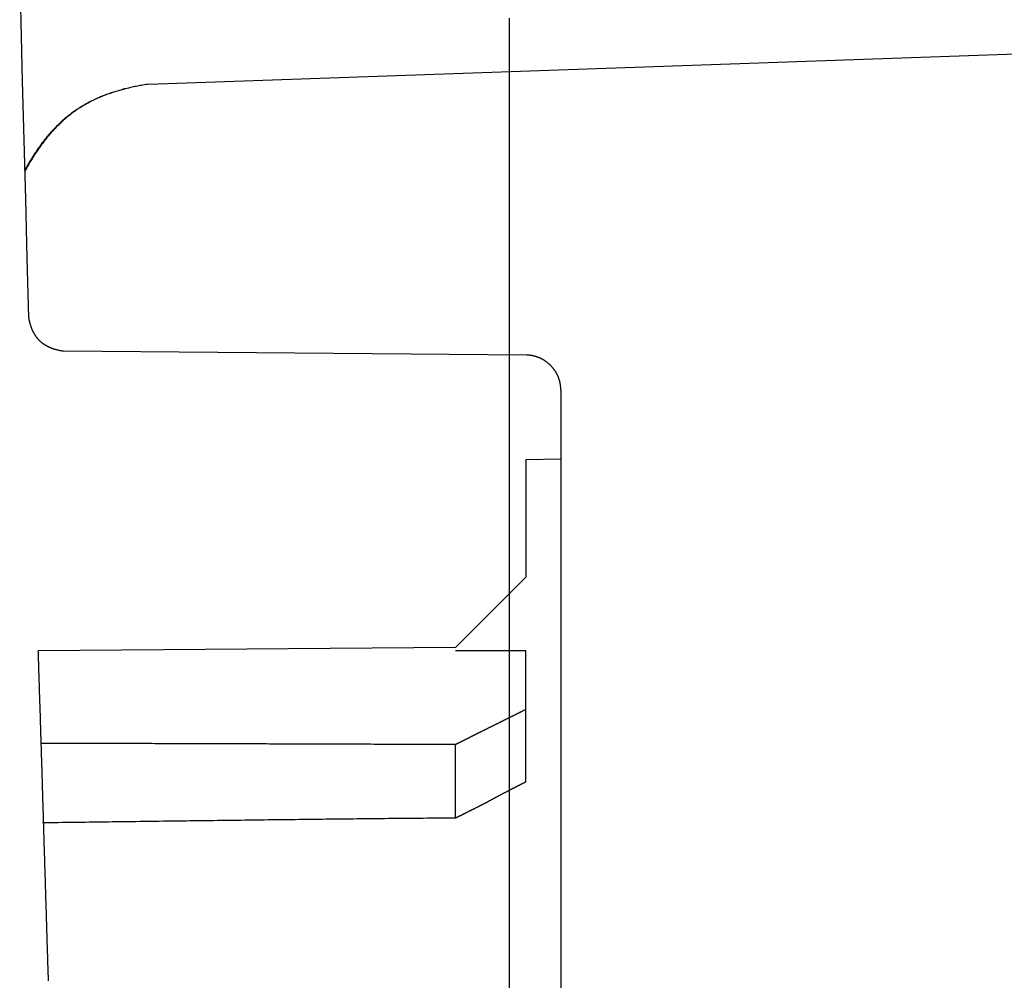
# Model space of a CAD drawing. Extents: x 0 to 27.5, y -7.3 to 7.3.
# Drawn here: x 9.5 to 10, y -5.9 to -5.4 of the extents above; entities that cross this region are included whole.
import ezdxf

# ---------------------------------------------------------------- set-up
doc = ezdxf.new("R2010")
doc.units = 0
doc.layers.get('0').update_dxf_attribs({"linetype": 'CONTINUOUS'})

msp = doc.modelspace()

# ---------------------------------------------------------------- linework, layer by layer
for points in [[(9.566426, -5.395555), (10.588475, -5.359724)], [(9.776239, -5.545969), (9.519194, -5.543861)], [(9.7954, -5.565513), (9.7954, -6.093208)], [(9.7954, -5.603835), (9.776047, -5.604218)], [(9.776047, -5.604218), (9.776047, -5.669366)], [(9.776047, -5.669366), (9.736959, -5.708454)], [(9.736959, -5.708454), (9.505206, -5.710179)], [(9.776047, -5.782991), (9.776047, -5.709987)], [(9.736959, -5.80311), (9.736959, -5.762297)]]:
    msp.add_lwpolyline(points)
for points in [[(9.49994, -5.52508, 0), (9.49907, -5.49227, 0), (9.49822, -5.45945, 0), (9.49737, -5.42664, 0), (9.49653, -5.39382, 0), (9.4957, -5.361, 0), (9.49488, -5.32819, 0)], [(9.76675, -5.35895, 0), (9.76675, -5.36646, 0), (9.76675, -5.37397, 0), (9.76675, -5.38148, 0), (9.76675, -5.38899, 0), (9.76675, -5.3965, 0), (9.76675, -5.40401, 0), (9.76675, -5.41152, 0), (9.76675, -5.41903, 0), (9.76675, -5.42654, 0), (9.76675, -5.43405, 0), (9.76675, -5.44156, 0), (9.76675, -5.44907, 0), (9.76675, -5.45658, 0), (9.76675, -5.46409, 0), (9.76675, -5.4716, 0), (9.76675, -5.47911, 0), (9.76675, -5.48662, 0), (9.76675, -5.49413, 0), (9.76675, -5.50164, 0), (9.76675, -5.50915, 0), (9.76675, -5.51667, 0), (9.76675, -5.52418, 0), (9.76675, -5.53169, 0), (9.76675, -5.5392, 0), (9.76675, -5.54671, 0), (9.76675, -5.55422, 0), (9.76675, -5.56174, 0), (9.76675, -5.56925, 0), (9.76675, -5.57676, 0), (9.76675, -5.58427, 0), (9.76675, -5.59179, 0), (9.76675, -5.5993, 0), (9.76675, -5.60681, 0), (9.76675, -5.61432, 0), (9.76675, -5.62184, 0), (9.76675, -5.62935, 0), (9.76675, -5.63686, 0), (9.76675, -5.64438, 0), (9.76675, -5.65189, 0), (9.76675, -5.6594, 0), (9.76675, -5.66692, 0), (9.76675, -5.67443, 0), (9.76675, -5.68194, 0), (9.76675, -5.68946, 0), (9.76675, -5.69697, 0), (9.76675, -5.70448, 0), (9.76675, -5.712, 0), (9.76675, -5.71951, 0), (9.76675, -5.72703, 0), (9.76675, -5.73454, 0), (9.76675, -5.74206, 0), (9.76675, -5.74957, 0), (9.76675, -5.75709, 0), (9.76675, -5.7646, 0), (9.76675, -5.77212, 0), (9.76675, -5.77963, 0), (9.76675, -5.78715, 0), (9.76675, -5.79466, 0), (9.76675, -5.80218, 0), (9.76675, -5.80969, 0), (9.76675, -5.81721, 0), (9.76675, -5.82472, 0), (9.76675, -5.83224, 0), (9.76675, -5.83975, 0), (9.76675, -5.84727, 0), (9.76675, -5.85479, 0), (9.76675, -5.8623, 0), (9.76675, -5.86982, 0), (9.76675, -5.87733, 0), (9.76675, -5.88485, 0), (9.76675, -5.89237, 0), (9.76675, -5.89988, 0)], [(9.56643, -5.39555, 0), (9.56565, -5.39567, 0), (9.56487, -5.3958, 0), (9.5641, -5.39592, 0), (9.56333, -5.39605, 0), (9.56257, -5.39618, 0), (9.56182, -5.39632, 0), (9.56106, -5.39646, 0), (9.56032, -5.3966, 0), (9.55958, -5.39675, 0), (9.55884, -5.3969, 0), (9.55811, -5.39705, 0), (9.55738, -5.39721, 0), (9.55665, -5.39737, 0), (9.55594, -5.39753, 0), (9.55522, -5.3977, 0), (9.55451, -5.39787, 0), (9.55381, -5.39805, 0), (9.55311, -5.39823, 0), (9.55241, -5.39841, 0), (9.55172, -5.39859, 0), (9.55103, -5.39878, 0), (9.55035, -5.39898, 0), (9.54967, -5.39917, 0), (9.549, -5.39937, 0), (9.54833, -5.39958, 0), (9.54766, -5.39979, 0), (9.547, -5.4, 0), (9.54634, -5.40022, 0), (9.54569, -5.40044, 0), (9.54504, -5.40066, 0), (9.5444, -5.40089, 0), (9.54375, -5.40112, 0), (9.54312, -5.40135, 0), (9.54249, -5.40159, 0), (9.54186, -5.40184, 0), (9.54123, -5.40209, 0), (9.54061, -5.40234, 0), (9.54, -5.40259, 0), (9.53938, -5.40285, 0), (9.53877, -5.40312, 0), (9.53817, -5.40339, 0), (9.53757, -5.40366, 0), (9.53697, -5.40394, 0), (9.53638, -5.40422, 0), (9.53579, -5.4045, 0), (9.5352, -5.40479, 0), (9.53462, -5.40509, 0), (9.53404, -5.40538, 0), (9.53346, -5.40569, 0), (9.53289, -5.40599, 0), (9.53233, -5.4063, 0), (9.53176, -5.40662, 0), (9.5312, -5.40694, 0), (9.53064, -5.40726, 0), (9.53009, -5.40759, 0), (9.52954, -5.40793, 0), (9.52899, -5.40826, 0), (9.52845, -5.40861, 0), (9.52791, -5.40895, 0), (9.52737, -5.40931, 0), (9.52684, -5.40966, 0), (9.52631, -5.41002, 0), (9.52578, -5.41039, 0), (9.52526, -5.41076, 0), (9.52473, -5.41113, 0), (9.52422, -5.41151, 0), (9.5237, -5.4119, 0), (9.52319, -5.41228, 0), (9.52268, -5.41268, 0), (9.52218, -5.41308, 0), (9.52168, -5.41348, 0), (9.52118, -5.41389, 0), (9.52068, -5.4143, 0), (9.52019, -5.41472, 0), (9.5197, -5.41514, 0), (9.51921, -5.41557, 0), (9.51873, -5.416, 0), (9.51824, -5.41644, 0), (9.51776, -5.41688, 0), (9.51729, -5.41733, 0), (9.51682, -5.41778, 0), (9.51634, -5.41824, 0), (9.51588, -5.4187, 0), (9.51541, -5.41917, 0), (9.51495, -5.41964, 0), (9.51449, -5.42012, 0), (9.51403, -5.4206, 0), (9.51358, -5.42109, 0), (9.51312, -5.42159, 0), (9.51267, -5.42208, 0), (9.51223, -5.42259, 0), (9.51178, -5.4231, 0), (9.51134, -5.42361, 0), (9.5109, -5.42413, 0), (9.51046, -5.42466, 0), (9.51003, -5.42519, 0), (9.50959, -5.42572, 0), (9.50916, -5.42627, 0), (9.50873, -5.42681, 0), (9.50831, -5.42737, 0), (9.50788, -5.42792, 0), (9.50746, -5.42849, 0), (9.50704, -5.42906, 0), (9.50662, -5.42963, 0), (9.50621, -5.43021, 0), (9.5058, -5.43079, 0), (9.50538, -5.43139, 0), (9.50497, -5.43198, 0), (9.50457, -5.43258, 0), (9.50416, -5.43319, 0), (9.50376, -5.43381, 0), (9.50336, -5.43443, 0), (9.50296, -5.43505, 0), (9.50256, -5.43568, 0), (9.50216, -5.43632, 0), (9.50177, -5.43696, 0), (9.50138, -5.43761, 0), (9.50099, -5.43826, 0), (9.5006, -5.43892, 0), (9.50021, -5.43959, 0), (9.49982, -5.44026, 0), (9.49944, -5.44094, 0), (9.49906, -5.44162, 0), (9.49868, -5.44231, 0), (9.4983, -5.44301, 0), (9.49792, -5.44371, 0), (9.49754, -5.44442, 0)], [(9.56643, -5.39555, 0), (9.56565, -5.39567, 0), (9.56487, -5.3958, 0), (9.5641, -5.39592, 0), (9.56333, -5.39605, 0), (9.56257, -5.39618, 0), (9.56182, -5.39632, 0), (9.56106, -5.39646, 0), (9.56032, -5.3966, 0), (9.55958, -5.39675, 0), (9.55884, -5.3969, 0), (9.55811, -5.39705, 0), (9.55738, -5.3972, 0), (9.55665, -5.39736, 0), (9.55594, -5.39753, 0), (9.55522, -5.39769, 0), (9.55451, -5.39786, 0), (9.55381, -5.39804, 0), (9.55311, -5.39821, 0), (9.55241, -5.39839, 0), (9.55172, -5.39858, 0), (9.55103, -5.39877, 0), (9.55035, -5.39896, 0), (9.54967, -5.39915, 0), (9.549, -5.39935, 0), (9.54833, -5.39955, 0), (9.54766, -5.39976, 0), (9.547, -5.39997, 0), (9.54634, -5.40019, 0), (9.54569, -5.4004, 0), (9.54504, -5.40062, 0), (9.5444, -5.40085, 0), (9.54375, -5.40108, 0), (9.54312, -5.40131, 0), (9.54249, -5.40155, 0), (9.54186, -5.40179, 0), (9.54123, -5.40204, 0), (9.54061, -5.40228, 0), (9.54, -5.40254, 0), (9.53938, -5.40279, 0), (9.53877, -5.40306, 0), (9.53817, -5.40332, 0), (9.53757, -5.40359, 0), (9.53697, -5.40386, 0), (9.53638, -5.40414, 0), (9.53579, -5.40442, 0), (9.5352, -5.40471, 0), (9.53462, -5.405, 0), (9.53404, -5.40529, 0), (9.53346, -5.40559, 0), (9.53289, -5.40589, 0), (9.53233, -5.4062, 0), (9.53176, -5.40651, 0), (9.5312, -5.40683, 0), (9.53064, -5.40715, 0), (9.53009, -5.40747, 0), (9.52954, -5.4078, 0), (9.52899, -5.40813, 0), (9.52845, -5.40847, 0), (9.52791, -5.40881, 0), (9.52737, -5.40916, 0), (9.52684, -5.40951, 0), (9.52631, -5.40986, 0), (9.52578, -5.41022, 0), (9.52526, -5.41059, 0), (9.52473, -5.41096, 0), (9.52422, -5.41133, 0), (9.5237, -5.41171, 0), (9.52319, -5.41209, 0), (9.52268, -5.41248, 0), (9.52218, -5.41287, 0), (9.52168, -5.41327, 0), (9.52118, -5.41367, 0), (9.52068, -5.41407, 0), (9.52019, -5.41449, 0), (9.5197, -5.4149, 0), (9.51921, -5.41532, 0), (9.51873, -5.41575, 0), (9.51824, -5.41618, 0), (9.51776, -5.41661, 0), (9.51729, -5.41705, 0), (9.51682, -5.4175, 0), (9.51634, -5.41795, 0), (9.51588, -5.4184, 0), (9.51541, -5.41886, 0), (9.51495, -5.41933, 0), (9.51449, -5.4198, 0), (9.51403, -5.42027, 0), (9.51358, -5.42075, 0), (9.51312, -5.42124, 0), (9.51267, -5.42173, 0), (9.51223, -5.42222, 0), (9.51178, -5.42272, 0), (9.51134, -5.42323, 0), (9.5109, -5.42374, 0), (9.51046, -5.42426, 0), (9.51003, -5.42478, 0), (9.50959, -5.4253, 0), (9.50916, -5.42584, 0), (9.50873, -5.42637, 0), (9.50831, -5.42692, 0), (9.50788, -5.42746, 0), (9.50746, -5.42802, 0), (9.50704, -5.42857, 0), (9.50662, -5.42914, 0), (9.50621, -5.42971, 0), (9.5058, -5.43028, 0), (9.50538, -5.43086, 0), (9.50497, -5.43145, 0), (9.50457, -5.43204, 0), (9.50416, -5.43264, 0), (9.50376, -5.43324, 0), (9.50336, -5.43385, 0), (9.50296, -5.43446, 0), (9.50256, -5.43508, 0), (9.50216, -5.4357, 0), (9.50177, -5.43633, 0), (9.50138, -5.43697, 0), (9.50099, -5.43761, 0), (9.5006, -5.43826, 0), (9.50021, -5.43891, 0), (9.49982, -5.43957, 0), (9.49944, -5.44024, 0), (9.49906, -5.44091, 0), (9.49868, -5.44158, 0), (9.4983, -5.44227, 0), (9.49792, -5.44295, 0), (9.49754, -5.44365, 0)], [(9.51919, -5.54386, 0), (9.51892, -5.54382, 0), (9.51865, -5.54378, 0), (9.51838, -5.54373, 0), (9.51812, -5.54369, 0), (9.51785, -5.54364, 0), (9.51759, -5.54359, 0), (9.51733, -5.54354, 0), (9.51707, -5.54348, 0), (9.51682, -5.54343, 0), (9.51656, -5.54337, 0), (9.51631, -5.54332, 0), (9.51606, -5.54326, 0), (9.51582, -5.5432, 0), (9.51557, -5.54314, 0), (9.51533, -5.54307, 0), (9.51509, -5.54301, 0), (9.51485, -5.54294, 0), (9.51461, -5.54287, 0), (9.51438, -5.5428, 0), (9.51414, -5.54273, 0), (9.51391, -5.54266, 0), (9.51369, -5.54258, 0), (9.51346, -5.5425, 0), (9.51323, -5.54243, 0), (9.51301, -5.54235, 0), (9.51279, -5.54226, 0), (9.51257, -5.54218, 0), (9.51236, -5.5421, 0), (9.51214, -5.54201, 0), (9.51193, -5.54192, 0), (9.51172, -5.54183, 0), (9.51151, -5.54174, 0), (9.51131, -5.54165, 0), (9.5111, -5.54155, 0), (9.5109, -5.54145, 0), (9.5107, -5.54136, 0), (9.5105, -5.54126, 0), (9.5103, -5.54116, 0), (9.51011, -5.54105, 0), (9.50992, -5.54095, 0), (9.50973, -5.54084, 0), (9.50954, -5.54073, 0), (9.50935, -5.54062, 0), (9.50917, -5.54051, 0), (9.50898, -5.5404, 0), (9.5088, -5.54028, 0), (9.50862, -5.54017, 0), (9.50845, -5.54005, 0), (9.50827, -5.53993, 0), (9.5081, -5.53981, 0), (9.50793, -5.53968, 0), (9.50776, -5.53956, 0), (9.50759, -5.53943, 0), (9.50742, -5.5393, 0), (9.50726, -5.53917, 0), (9.5071, -5.53904, 0), (9.50693, -5.53891, 0), (9.50678, -5.53877, 0), (9.50662, -5.53863, 0), (9.50646, -5.53849, 0), (9.50631, -5.53835, 0), (9.50616, -5.53821, 0), (9.50601, -5.53807, 0), (9.50586, -5.53792, 0), (9.50572, -5.53777, 0), (9.50557, -5.53762, 0), (9.50543, -5.53747, 0), (9.50529, -5.53732, 0), (9.50515, -5.53716, 0), (9.50501, -5.53701, 0), (9.50488, -5.53685, 0), (9.50475, -5.53669, 0), (9.50461, -5.53653, 0), (9.50448, -5.53636, 0), (9.50436, -5.5362, 0), (9.50423, -5.53603, 0), (9.5041, -5.53586, 0), (9.50398, -5.53569, 0), (9.50386, -5.53552, 0), (9.50374, -5.53534, 0), (9.50362, -5.53517, 0), (9.50351, -5.53499, 0), (9.50339, -5.53481, 0), (9.50328, -5.53463, 0), (9.50317, -5.53445, 0), (9.50306, -5.53426, 0), (9.50295, -5.53407, 0), (9.50284, -5.53389, 0), (9.50274, -5.5337, 0), (9.50264, -5.5335, 0), (9.50254, -5.53331, 0), (9.50244, -5.53311, 0), (9.50234, -5.53292, 0), (9.50224, -5.53272, 0), (9.50215, -5.53251, 0), (9.50205, -5.53231, 0), (9.50196, -5.53211, 0), (9.50187, -5.5319, 0), (9.50178, -5.53169, 0), (9.5017, -5.53148, 0), (9.50161, -5.53127, 0), (9.50153, -5.53105, 0), (9.50145, -5.53084, 0), (9.50137, -5.53062, 0), (9.50129, -5.5304, 0), (9.50121, -5.53018, 0), (9.50114, -5.52995, 0), (9.50106, -5.52973, 0), (9.50099, -5.5295, 0), (9.50092, -5.52927, 0), (9.50085, -5.52904, 0), (9.50078, -5.52881, 0), (9.50071, -5.52857, 0), (9.50065, -5.52833, 0), (9.50058, -5.5281, 0), (9.50052, -5.52786, 0), (9.50046, -5.52761, 0), (9.5004, -5.52737, 0), (9.50035, -5.52712, 0), (9.50029, -5.52687, 0), (9.50023, -5.52662, 0), (9.50018, -5.52637, 0), (9.50013, -5.52612, 0), (9.50008, -5.52586, 0), (9.50003, -5.5256, 0), (9.49998, -5.52534, 0), (9.49994, -5.52508, 0)], [(9.7954, -5.56551, 0), (9.7954, -5.56526, 0), (9.79539, -5.565, 0), (9.79539, -5.56474, 0), (9.79537, -5.56449, 0), (9.79536, -5.56424, 0), (9.79534, -5.56398, 0), (9.79532, -5.56373, 0), (9.7953, -5.56348, 0), (9.79527, -5.56323, 0), (9.79524, -5.56298, 0), (9.79521, -5.56274, 0), (9.79517, -5.56249, 0), (9.79513, -5.56224, 0), (9.79509, -5.562, 0), (9.79504, -5.56176, 0), (9.79499, -5.56152, 0), (9.79494, -5.56127, 0), (9.79489, -5.56104, 0), (9.79483, -5.5608, 0), (9.79477, -5.56056, 0), (9.79471, -5.56033, 0), (9.79464, -5.56009, 0), (9.79458, -5.55986, 0), (9.7945, -5.55963, 0), (9.79443, -5.5594, 0), (9.79435, -5.55917, 0), (9.79427, -5.55894, 0), (9.79419, -5.55871, 0), (9.79411, -5.55849, 0), (9.79402, -5.55827, 0), (9.79393, -5.55804, 0), (9.79384, -5.55782, 0), (9.79374, -5.5576, 0), (9.79364, -5.55739, 0), (9.79354, -5.55717, 0), (9.79344, -5.55696, 0), (9.79334, -5.55674, 0), (9.79323, -5.55653, 0), (9.79312, -5.55632, 0), (9.793, -5.55611, 0), (9.79289, -5.55591, 0), (9.79277, -5.5557, 0), (9.79265, -5.5555, 0), (9.79253, -5.5553, 0), (9.7924, -5.5551, 0), (9.79228, -5.5549, 0), (9.79215, -5.5547, 0), (9.79202, -5.55451, 0), (9.79188, -5.55431, 0), (9.79175, -5.55412, 0), (9.79161, -5.55393, 0), (9.79147, -5.55374, 0), (9.79132, -5.55356, 0), (9.79118, -5.55337, 0), (9.79103, -5.55319, 0), (9.79088, -5.55301, 0), (9.79073, -5.55283, 0), (9.79058, -5.55266, 0), (9.79042, -5.55248, 0), (9.79027, -5.55231, 0), (9.79011, -5.55214, 0), (9.78995, -5.55197, 0), (9.78978, -5.5518, 0), (9.78962, -5.55163, 0), (9.78945, -5.55147, 0), (9.78928, -5.55131, 0), (9.78911, -5.55115, 0), (9.78894, -5.55099, 0), (9.78876, -5.55084, 0), (9.78859, -5.55069, 0), (9.78841, -5.55054, 0), (9.78823, -5.55039, 0), (9.78805, -5.55024, 0), (9.78786, -5.5501, 0), (9.78768, -5.54995, 0), (9.78749, -5.54981, 0), (9.7873, -5.54968, 0), (9.78711, -5.54954, 0), (9.78692, -5.54941, 0), (9.78673, -5.54928, 0), (9.78653, -5.54915, 0), (9.78634, -5.54902, 0), (9.78614, -5.5489, 0), (9.78594, -5.54877, 0), (9.78574, -5.54865, 0), (9.78554, -5.54854, 0), (9.78533, -5.54842, 0), (9.78513, -5.54831, 0), (9.78492, -5.5482, 0), (9.78471, -5.54809, 0), (9.7845, -5.54799, 0), (9.78429, -5.54788, 0), (9.78408, -5.54778, 0), (9.78387, -5.54769, 0), (9.78365, -5.54759, 0), (9.78344, -5.5475, 0), (9.78322, -5.54741, 0), (9.783, -5.54732, 0), (9.78278, -5.54724, 0), (9.78256, -5.54715, 0), (9.78234, -5.54707, 0), (9.78212, -5.547, 0), (9.78189, -5.54692, 0), (9.78167, -5.54685, 0), (9.78144, -5.54678, 0), (9.78121, -5.54671, 0), (9.78098, -5.54665, 0), (9.78076, -5.54659, 0), (9.78053, -5.54653, 0), (9.78029, -5.54647, 0), (9.78006, -5.54642, 0), (9.77983, -5.54637, 0), (9.7796, -5.54632, 0), (9.77936, -5.54628, 0), (9.77912, -5.54624, 0), (9.77889, -5.5462, 0), (9.77865, -5.54616, 0), (9.77841, -5.54613, 0), (9.77817, -5.5461, 0), (9.77793, -5.54607, 0), (9.77769, -5.54605, 0), (9.77745, -5.54603, 0), (9.77721, -5.54601, 0), (9.77697, -5.546, 0), (9.77673, -5.54598, 0), (9.77648, -5.54597, 0), (9.77624, -5.54597, 0)], [(9.51086, -5.89344, 0), (9.51083, -5.89215, 0), (9.51079, -5.89086, 0), (9.51075, -5.88957, 0), (9.51071, -5.88829, 0), (9.51067, -5.887, 0), (9.51063, -5.88571, 0), (9.51059, -5.88442, 0), (9.51055, -5.88313, 0), (9.51051, -5.88184, 0), (9.51047, -5.88055, 0), (9.51043, -5.87926, 0), (9.51039, -5.87797, 0), (9.51035, -5.87669, 0), (9.51031, -5.8754, 0), (9.51027, -5.87411, 0), (9.51023, -5.87282, 0), (9.5102, -5.87153, 0), (9.51016, -5.87024, 0), (9.51012, -5.86895, 0), (9.51008, -5.86766, 0), (9.51004, -5.86637, 0), (9.51, -5.86509, 0), (9.50996, -5.8638, 0), (9.50992, -5.86251, 0), (9.50988, -5.86122, 0), (9.50984, -5.85993, 0), (9.50981, -5.85864, 0), (9.50977, -5.85735, 0), (9.50973, -5.85606, 0), (9.50969, -5.85477, 0), (9.50965, -5.85347, 0), (9.50961, -5.85217, 0), (9.50957, -5.85087, 0), (9.50952, -5.84957, 0), (9.50948, -5.84827, 0), (9.50944, -5.84697, 0), (9.5094, -5.84568, 0), (9.50936, -5.84438, 0), (9.50932, -5.84308, 0), (9.50928, -5.84178, 0), (9.50924, -5.84048, 0), (9.5092, -5.83918, 0), (9.50916, -5.83788, 0), (9.50912, -5.83658, 0), (9.50908, -5.83528, 0), (9.50904, -5.83398, 0), (9.509, -5.83268, 0), (9.50896, -5.83138, 0), (9.50892, -5.83008, 0), (9.50888, -5.82878, 0), (9.50884, -5.82748, 0), (9.5088, -5.82619, 0), (9.50876, -5.82489, 0), (9.50872, -5.82359, 0), (9.50868, -5.82229, 0), (9.50864, -5.82099, 0), (9.5086, -5.81969, 0), (9.50856, -5.81839, 0), (9.50852, -5.81709, 0), (9.50848, -5.81579, 0), (9.50844, -5.81449, 0), (9.50841, -5.81319, 0), (9.50837, -5.81189, 0), (9.50833, -5.81059, 0), (9.50829, -5.80929, 0), (9.50825, -5.80799, 0), (9.50821, -5.80669, 0), (9.50817, -5.80539, 0), (9.50813, -5.80409, 0), (9.50809, -5.80278, 0), (9.50805, -5.80148, 0), (9.50801, -5.80018, 0), (9.50797, -5.79888, 0), (9.50793, -5.79758, 0), (9.5079, -5.79628, 0), (9.50786, -5.79498, 0), (9.50782, -5.79368, 0), (9.50778, -5.79238, 0), (9.50774, -5.79108, 0), (9.5077, -5.78978, 0), (9.50766, -5.78847, 0), (9.50762, -5.78717, 0), (9.50758, -5.78587, 0), (9.50754, -5.78457, 0), (9.5075, -5.78327, 0), (9.50746, -5.78197, 0), (9.50742, -5.78066, 0), (9.50739, -5.77936, 0), (9.50735, -5.77806, 0), (9.50731, -5.77676, 0), (9.50727, -5.77546, 0), (9.50723, -5.77415, 0), (9.50719, -5.77285, 0), (9.50715, -5.77155, 0), (9.50711, -5.77025, 0), (9.50707, -5.76894, 0), (9.50703, -5.76764, 0), (9.50699, -5.76634, 0), (9.50695, -5.76503, 0), (9.50691, -5.76373, 0), (9.50687, -5.76243, 0), (9.50683, -5.76112, 0), (9.50679, -5.75982, 0), (9.50675, -5.75852, 0), (9.50671, -5.75721, 0), (9.50667, -5.75591, 0), (9.50663, -5.75461, 0), (9.50659, -5.7533, 0), (9.50655, -5.752, 0), (9.50651, -5.75069, 0), (9.50647, -5.74939, 0), (9.50643, -5.74808, 0), (9.50639, -5.74678, 0), (9.50635, -5.74547, 0), (9.5063, -5.74417, 0), (9.50626, -5.74286, 0), (9.50622, -5.74156, 0), (9.50618, -5.74025, 0), (9.50614, -5.73895, 0), (9.5061, -5.73764, 0), (9.50606, -5.73633, 0), (9.50602, -5.73503, 0), (9.50597, -5.73372, 0), (9.50593, -5.73241, 0), (9.50589, -5.73111, 0), (9.50585, -5.7298, 0), (9.50581, -5.72849, 0), (9.50576, -5.72719, 0), (9.50572, -5.72588, 0), (9.50568, -5.72457, 0), (9.50564, -5.72326, 0), (9.5056, -5.72196, 0), (9.50555, -5.72065, 0), (9.50551, -5.71934, 0), (9.50547, -5.71803, 0), (9.50542, -5.71672, 0), (9.50538, -5.71542, 0), (9.50534, -5.71411, 0), (9.50529, -5.7128, 0), (9.50525, -5.71149, 0), (9.50521, -5.71018, 0)], [(9.73696, -5.70999, 0), (9.73727, -5.70999, 0), (9.73759, -5.70999, 0), (9.7379, -5.70999, 0), (9.73821, -5.70999, 0), (9.73853, -5.70999, 0), (9.73884, -5.70999, 0), (9.73915, -5.70999, 0), (9.73946, -5.70999, 0), (9.73978, -5.70999, 0), (9.74009, -5.70999, 0), (9.7404, -5.70999, 0), (9.74071, -5.70999, 0), (9.74102, -5.70999, 0), (9.74133, -5.70999, 0), (9.74164, -5.70999, 0), (9.74195, -5.70999, 0), (9.74226, -5.70999, 0), (9.74257, -5.70999, 0), (9.74288, -5.70999, 0), (9.74319, -5.70999, 0), (9.7435, -5.70999, 0), (9.7438, -5.70999, 0), (9.74411, -5.70999, 0), (9.74442, -5.70999, 0), (9.74473, -5.70999, 0), (9.74503, -5.70999, 0), (9.74534, -5.70999, 0), (9.74565, -5.70999, 0), (9.74596, -5.70999, 0), (9.74626, -5.70999, 0), (9.74657, -5.70999, 0), (9.74687, -5.70999, 0), (9.74718, -5.70999, 0), (9.74749, -5.70999, 0), (9.74779, -5.70999, 0), (9.7481, -5.70999, 0), (9.7484, -5.70999, 0), (9.74871, -5.70999, 0), (9.74901, -5.70999, 0), (9.74932, -5.70999, 0), (9.74962, -5.70999, 0), (9.74993, -5.70999, 0), (9.75023, -5.70999, 0), (9.75054, -5.70999, 0), (9.75084, -5.70999, 0), (9.75115, -5.70999, 0), (9.75145, -5.70999, 0), (9.75176, -5.70999, 0), (9.75206, -5.70999, 0), (9.75236, -5.70999, 0), (9.75267, -5.70999, 0), (9.75297, -5.70999, 0), (9.75328, -5.70999, 0), (9.75358, -5.70999, 0), (9.75388, -5.70999, 0), (9.75419, -5.70999, 0), (9.75449, -5.70999, 0), (9.7548, -5.70999, 0), (9.7551, -5.70999, 0), (9.7554, -5.70999, 0), (9.75571, -5.70999, 0), (9.75601, -5.70999, 0), (9.75632, -5.70999, 0), (9.75662, -5.70999, 0), (9.75692, -5.70999, 0), (9.75723, -5.70999, 0), (9.75753, -5.70999, 0), (9.75783, -5.70999, 0), (9.75814, -5.70999, 0), (9.75844, -5.70999, 0), (9.75875, -5.70999, 0), (9.75905, -5.70999, 0), (9.75936, -5.70999, 0), (9.75966, -5.70999, 0), (9.75996, -5.70999, 0), (9.76027, -5.70999, 0), (9.76057, -5.70999, 0), (9.76088, -5.70999, 0), (9.76118, -5.70999, 0), (9.76149, -5.70999, 0), (9.76179, -5.70999, 0), (9.7621, -5.70999, 0), (9.7624, -5.70999, 0), (9.76271, -5.70999, 0), (9.76301, -5.70999, 0), (9.76332, -5.70999, 0), (9.76362, -5.70999, 0), (9.76393, -5.70999, 0), (9.76424, -5.70999, 0), (9.76454, -5.70999, 0), (9.76485, -5.70999, 0), (9.76516, -5.70999, 0), (9.76546, -5.70999, 0), (9.76577, -5.70999, 0), (9.76608, -5.70999, 0), (9.76638, -5.70999, 0), (9.76669, -5.70999, 0), (9.767, -5.70999, 0), (9.76731, -5.70999, 0), (9.76762, -5.70999, 0), (9.76792, -5.70999, 0), (9.76823, -5.70999, 0), (9.76854, -5.70999, 0), (9.76885, -5.70999, 0), (9.76916, -5.70999, 0), (9.76947, -5.70999, 0), (9.76978, -5.70999, 0), (9.77009, -5.70999, 0), (9.7704, -5.70999, 0), (9.77071, -5.70999, 0), (9.77102, -5.70999, 0), (9.77134, -5.70999, 0), (9.77165, -5.70999, 0), (9.77196, -5.70999, 0), (9.77227, -5.70999, 0), (9.77258, -5.70999, 0), (9.7729, -5.70999, 0), (9.77321, -5.70999, 0), (9.77352, -5.70999, 0), (9.77384, -5.70999, 0), (9.77415, -5.70999, 0), (9.77447, -5.70999, 0), (9.77478, -5.70999, 0), (9.7751, -5.70999, 0), (9.77541, -5.70999, 0), (9.77573, -5.70999, 0), (9.77605, -5.70999, 0)], [(9.77605, -5.74275, 0), (9.77581, -5.74287, 0), (9.77558, -5.74299, 0), (9.77534, -5.74311, 0), (9.77511, -5.74323, 0), (9.77488, -5.74334, 0), (9.77464, -5.74346, 0), (9.77441, -5.74358, 0), (9.77417, -5.7437, 0), (9.77394, -5.74382, 0), (9.7737, -5.74393, 0), (9.77347, -5.74405, 0), (9.77324, -5.74417, 0), (9.773, -5.74429, 0), (9.77277, -5.7444, 0), (9.77253, -5.74452, 0), (9.7723, -5.74464, 0), (9.77207, -5.74476, 0), (9.77183, -5.74487, 0), (9.7716, -5.74499, 0), (9.77136, -5.74511, 0), (9.77113, -5.74522, 0), (9.7709, -5.74534, 0), (9.77066, -5.74546, 0), (9.77043, -5.74558, 0), (9.77019, -5.74569, 0), (9.76996, -5.74581, 0), (9.76973, -5.74593, 0), (9.76949, -5.74604, 0), (9.76926, -5.74616, 0), (9.76903, -5.74628, 0), (9.76879, -5.74639, 0), (9.76856, -5.74651, 0), (9.76832, -5.74663, 0), (9.76809, -5.74674, 0), (9.76786, -5.74686, 0), (9.76762, -5.74697, 0), (9.76739, -5.74709, 0), (9.76716, -5.74721, 0), (9.76692, -5.74732, 0), (9.76669, -5.74744, 0), (9.76645, -5.74756, 0), (9.76622, -5.74767, 0), (9.76599, -5.74779, 0), (9.76575, -5.7479, 0), (9.76552, -5.74802, 0), (9.76529, -5.74814, 0), (9.76505, -5.74825, 0), (9.76482, -5.74837, 0), (9.76458, -5.74848, 0), (9.76435, -5.7486, 0), (9.76412, -5.74872, 0), (9.76388, -5.74883, 0), (9.76365, -5.74895, 0), (9.76342, -5.74906, 0), (9.76318, -5.74918, 0), (9.76295, -5.7493, 0), (9.76271, -5.74941, 0), (9.76248, -5.74953, 0), (9.76225, -5.74964, 0), (9.76201, -5.74976, 0), (9.76178, -5.74988, 0), (9.76154, -5.74999, 0), (9.76131, -5.75011, 0), (9.76108, -5.75022, 0), (9.76084, -5.75034, 0), (9.76061, -5.75046, 0), (9.76037, -5.75057, 0), (9.76014, -5.75069, 0), (9.7599, -5.75081, 0), (9.75967, -5.75092, 0), (9.75944, -5.75104, 0), (9.7592, -5.75115, 0), (9.75897, -5.75127, 0), (9.75873, -5.75139, 0), (9.7585, -5.7515, 0), (9.75826, -5.75162, 0), (9.75803, -5.75174, 0), (9.75779, -5.75185, 0), (9.75756, -5.75197, 0), (9.75732, -5.75208, 0), (9.75709, -5.7522, 0), (9.75685, -5.75232, 0), (9.75662, -5.75243, 0), (9.75638, -5.75255, 0), (9.75615, -5.75267, 0), (9.75591, -5.75278, 0), (9.75568, -5.7529, 0), (9.75544, -5.75302, 0), (9.75521, -5.75313, 0), (9.75497, -5.75325, 0), (9.75474, -5.75337, 0), (9.7545, -5.75349, 0), (9.75427, -5.7536, 0), (9.75403, -5.75372, 0), (9.75379, -5.75384, 0), (9.75356, -5.75395, 0), (9.75332, -5.75407, 0), (9.75309, -5.75419, 0), (9.75285, -5.75431, 0), (9.75261, -5.75442, 0), (9.75238, -5.75454, 0), (9.75214, -5.75466, 0), (9.75191, -5.75478, 0), (9.75167, -5.7549, 0), (9.75143, -5.75501, 0), (9.7512, -5.75513, 0), (9.75096, -5.75525, 0), (9.75072, -5.75537, 0), (9.75049, -5.75549, 0), (9.75025, -5.7556, 0), (9.75001, -5.75572, 0), (9.74989, -5.75578, 0), (9.74989, -5.75579, 0), (9.74987, -5.75579, 0), (9.74986, -5.7558, 0), (9.74983, -5.75581, 0), (9.7498, -5.75583, 0), (9.74977, -5.75585, 0), (9.74972, -5.75587, 0), (9.74968, -5.75589, 0), (9.74963, -5.75592, 0), (9.74957, -5.75594, 0), (9.74951, -5.75598, 0), (9.74944, -5.75601, 0), (9.74937, -5.75605, 0), (9.74929, -5.75608, 0), (9.74921, -5.75612, 0), (9.74913, -5.75617, 0), (9.74904, -5.75621, 0), (9.74894, -5.75626, 0), (9.74884, -5.75631, 0), (9.74874, -5.75636, 0), (9.74864, -5.75642, 0), (9.74853, -5.75647, 0), (9.74841, -5.75653, 0), (9.74829, -5.75659, 0), (9.74817, -5.75665, 0), (9.74805, -5.75671, 0), (9.74792, -5.75678, 0), (9.74779, -5.75684, 0), (9.74766, -5.75691, 0), (9.74752, -5.75698, 0), (9.74738, -5.75705, 0), (9.74724, -5.75712, 0), (9.74709, -5.75719, 0), (9.74694, -5.75727, 0), (9.74679, -5.75734, 0), (9.74664, -5.75742, 0), (9.74649, -5.7575, 0), (9.74633, -5.75758, 0), (9.74617, -5.75766, 0), (9.74601, -5.75774, 0), (9.74585, -5.75782, 0), (9.74569, -5.7579, 0), (9.74552, -5.75798, 0), (9.74536, -5.75807, 0), (9.74519, -5.75815, 0), (9.74502, -5.75824, 0), (9.74485, -5.75832, 0), (9.74468, -5.75841, 0), (9.74451, -5.75849, 0), (9.74434, -5.75858, 0), (9.74416, -5.75867, 0), (9.74399, -5.75876, 0), (9.74382, -5.75884, 0), (9.74364, -5.75893, 0), (9.74347, -5.75902, 0), (9.7433, -5.75911, 0), (9.74312, -5.75919, 0), (9.74295, -5.75928, 0), (9.74277, -5.75937, 0), (9.7426, -5.75945, 0), (9.74243, -5.75954, 0), (9.74226, -5.75963, 0), (9.74209, -5.75971, 0), (9.74192, -5.7598, 0), (9.74175, -5.75989, 0), (9.74158, -5.75997, 0), (9.74141, -5.76005, 0), (9.74125, -5.76014, 0), (9.74108, -5.76022, 0), (9.74092, -5.7603, 0), (9.74076, -5.76038, 0), (9.7406, -5.76046, 0), (9.74044, -5.76054, 0), (9.74029, -5.76062, 0), (9.74013, -5.7607, 0), (9.73998, -5.76077, 0), (9.73983, -5.76085, 0), (9.73969, -5.76092, 0), (9.73954, -5.761, 0), (9.7394, -5.76107, 0), (9.73926, -5.76114, 0), (9.73913, -5.7612, 0), (9.739, -5.76127, 0), (9.73887, -5.76134, 0), (9.73874, -5.7614, 0), (9.73862, -5.76146, 0), (9.7385, -5.76152, 0), (9.73838, -5.76158, 0), (9.73827, -5.76164, 0), (9.73816, -5.76169, 0), (9.73806, -5.76174, 0), (9.73796, -5.76179, 0), (9.73786, -5.76184, 0), (9.73777, -5.76189, 0), (9.73768, -5.76193, 0), (9.7376, -5.76197, 0), (9.73752, -5.76201, 0), (9.73745, -5.76205, 0), (9.73738, -5.76209, 0), (9.73731, -5.76212, 0), (9.73725, -5.76215, 0), (9.7372, -5.76218, 0), (9.73715, -5.7622, 0), (9.73711, -5.76222, 0), (9.73707, -5.76224, 0), (9.73703, -5.76226, 0), (9.73701, -5.76227, 0), (9.73699, -5.76228, 0), (9.73697, -5.76229, 0), (9.73696, -5.7623, 0), (9.73696, -5.7623, 0)], [(9.73696, -5.7623, 0), (9.73515, -5.76229, 0), (9.73334, -5.76229, 0), (9.73153, -5.76228, 0), (9.72972, -5.76228, 0), (9.72792, -5.76227, 0), (9.72611, -5.76227, 0), (9.7243, -5.76226, 0), (9.72249, -5.76226, 0), (9.72068, -5.76225, 0), (9.71887, -5.76225, 0), (9.71706, -5.76224, 0), (9.71525, -5.76224, 0), (9.71344, -5.76223, 0), (9.71163, -5.76223, 0), (9.70982, -5.76222, 0), (9.70801, -5.76222, 0), (9.7062, -5.76221, 0), (9.70439, -5.76221, 0), (9.70258, -5.7622, 0), (9.70077, -5.76219, 0), (9.69896, -5.76219, 0), (9.69714, -5.76218, 0), (9.69533, -5.76218, 0), (9.69352, -5.76217, 0), (9.69171, -5.76217, 0), (9.6899, -5.76216, 0), (9.68809, -5.76215, 0), (9.68628, -5.76215, 0), (9.68446, -5.76214, 0), (9.68265, -5.76214, 0), (9.68084, -5.76213, 0), (9.67903, -5.76212, 0), (9.67721, -5.76212, 0), (9.6754, -5.76211, 0), (9.67359, -5.76211, 0), (9.67178, -5.7621, 0), (9.66996, -5.76209, 0), (9.66815, -5.76209, 0), (9.66634, -5.76208, 0), (9.66452, -5.76208, 0), (9.66271, -5.76207, 0), (9.6609, -5.76206, 0), (9.65908, -5.76206, 0), (9.65727, -5.76205, 0), (9.65546, -5.76205, 0), (9.65364, -5.76204, 0), (9.65183, -5.76203, 0), (9.65002, -5.76203, 0), (9.6482, -5.76202, 0), (9.64639, -5.76202, 0), (9.64457, -5.76201, 0), (9.64276, -5.762, 0), (9.64094, -5.762, 0), (9.63913, -5.76199, 0), (9.63731, -5.76199, 0), (9.6355, -5.76198, 0), (9.63368, -5.76198, 0), (9.63187, -5.76197, 0), (9.63005, -5.76196, 0), (9.62824, -5.76196, 0), (9.62642, -5.76195, 0), (9.62461, -5.76195, 0), (9.62279, -5.76194, 0), (9.62098, -5.76193, 0), (9.61916, -5.76193, 0), (9.61735, -5.76192, 0), (9.61553, -5.76192, 0), (9.61371, -5.76191, 0), (9.6119, -5.76191, 0), (9.61008, -5.7619, 0), (9.60827, -5.7619, 0), (9.60645, -5.76189, 0), (9.60463, -5.76189, 0), (9.60282, -5.76188, 0), (9.601, -5.76188, 0), (9.59918, -5.76187, 0), (9.59737, -5.76187, 0), (9.59555, -5.76186, 0), (9.59373, -5.76186, 0), (9.59192, -5.76185, 0), (9.5901, -5.76185, 0), (9.58828, -5.76184, 0), (9.58647, -5.76184, 0), (9.58465, -5.76183, 0), (9.58283, -5.76183, 0), (9.58101, -5.76182, 0), (9.5792, -5.76182, 0), (9.57738, -5.76181, 0), (9.57556, -5.76181, 0), (9.57374, -5.76181, 0), (9.57193, -5.7618, 0), (9.57011, -5.7618, 0), (9.56829, -5.76179, 0), (9.56647, -5.76179, 0), (9.56465, -5.76179, 0), (9.56284, -5.76178, 0), (9.56102, -5.76178, 0), (9.5592, -5.76178, 0), (9.55738, -5.76177, 0), (9.55556, -5.76177, 0), (9.55375, -5.76177, 0), (9.55193, -5.76176, 0), (9.55011, -5.76176, 0), (9.54829, -5.76176, 0), (9.54647, -5.76175, 0), (9.54465, -5.76175, 0), (9.54283, -5.76175, 0), (9.54102, -5.76175, 0), (9.5392, -5.76174, 0), (9.53738, -5.76174, 0), (9.53556, -5.76174, 0), (9.53374, -5.76174, 0), (9.53192, -5.76174, 0), (9.5301, -5.76173, 0), (9.52828, -5.76173, 0), (9.52646, -5.76173, 0), (9.52465, -5.76173, 0), (9.52283, -5.76173, 0), (9.52101, -5.76173, 0), (9.51919, -5.76173, 0), (9.51737, -5.76172, 0), (9.51555, -5.76172, 0), (9.51373, -5.76172, 0), (9.51191, -5.76172, 0), (9.51009, -5.76172, 0), (9.50827, -5.76172, 0), (9.50645, -5.76172, 0)], [(9.77605, -5.78299, 0), (9.77584, -5.7831, 0), (9.77563, -5.78321, 0), (9.77541, -5.78332, 0), (9.7752, -5.78342, 0), (9.77499, -5.78353, 0), (9.77478, -5.78364, 0), (9.77457, -5.78375, 0), (9.77436, -5.78386, 0), (9.77415, -5.78396, 0), (9.77393, -5.78407, 0), (9.77372, -5.78418, 0), (9.77351, -5.78429, 0), (9.7733, -5.7844, 0), (9.77309, -5.7845, 0), (9.77288, -5.78461, 0), (9.77266, -5.78472, 0), (9.77245, -5.78483, 0), (9.77224, -5.78494, 0), (9.77203, -5.78505, 0), (9.77182, -5.78515, 0), (9.7716, -5.78526, 0), (9.77139, -5.78537, 0), (9.77118, -5.78548, 0), (9.77097, -5.78559, 0), (9.77075, -5.7857, 0), (9.77054, -5.7858, 0), (9.77033, -5.78591, 0), (9.77012, -5.78602, 0), (9.76991, -5.78613, 0), (9.76969, -5.78624, 0), (9.76948, -5.78635, 0), (9.76927, -5.78646, 0), (9.76906, -5.78656, 0), (9.76885, -5.78667, 0), (9.76863, -5.78678, 0), (9.76842, -5.78689, 0), (9.76821, -5.787, 0), (9.768, -5.78711, 0), (9.76779, -5.78722, 0), (9.76757, -5.78733, 0), (9.76736, -5.78743, 0), (9.76715, -5.78754, 0), (9.76694, -5.78765, 0), (9.76673, -5.78776, 0), (9.76652, -5.78787, 0), (9.7663, -5.78798, 0), (9.76609, -5.78809, 0), (9.76588, -5.7882, 0), (9.76567, -5.78831, 0), (9.76546, -5.78842, 0), (9.76525, -5.78853, 0), (9.76504, -5.78864, 0), (9.76483, -5.78874, 0), (9.76461, -5.78885, 0), (9.7644, -5.78896, 0), (9.76419, -5.78907, 0), (9.76398, -5.78918, 0), (9.76377, -5.78929, 0), (9.76356, -5.7894, 0), (9.76335, -5.78951, 0), (9.76314, -5.78962, 0), (9.76293, -5.78973, 0), (9.76272, -5.78984, 0), (9.76251, -5.78995, 0), (9.7623, -5.79006, 0), (9.76209, -5.79017, 0), (9.76189, -5.79028, 0), (9.76168, -5.79039, 0), (9.76147, -5.7905, 0), (9.76126, -5.79061, 0), (9.76105, -5.79072, 0), (9.76084, -5.79083, 0), (9.76063, -5.79095, 0), (9.76043, -5.79106, 0), (9.76022, -5.79117, 0), (9.76001, -5.79128, 0), (9.7598, -5.79139, 0), (9.7596, -5.7915, 0), (9.75939, -5.79161, 0), (9.75918, -5.79172, 0), (9.75898, -5.79183, 0), (9.75877, -5.79194, 0), (9.75856, -5.79206, 0), (9.75836, -5.79217, 0), (9.75815, -5.79228, 0), (9.75795, -5.79239, 0), (9.75774, -5.7925, 0), (9.75753, -5.79261, 0), (9.75733, -5.79273, 0), (9.75713, -5.79284, 0), (9.75692, -5.79295, 0), (9.75672, -5.79306, 0), (9.75651, -5.79317, 0), (9.75631, -5.79329, 0), (9.75611, -5.7934, 0), (9.7559, -5.79351, 0), (9.7557, -5.79362, 0), (9.7555, -5.79374, 0), (9.7553, -5.79385, 0), (9.75509, -5.79396, 0), (9.75489, -5.79408, 0), (9.75469, -5.79419, 0), (9.75449, -5.7943, 0), (9.75429, -5.79441, 0), (9.75409, -5.79453, 0), (9.75389, -5.79464, 0), (9.75382, -5.79468, 0), (9.75381, -5.79469, 0), (9.75379, -5.79469, 0), (9.75376, -5.79471, 0), (9.75373, -5.79473, 0), (9.75368, -5.79475, 0), (9.75363, -5.79477, 0), (9.75357, -5.7948, 0), (9.7535, -5.79484, 0), (9.75343, -5.79488, 0), (9.75335, -5.79492, 0), (9.75326, -5.79496, 0), (9.75316, -5.79501, 0), (9.75306, -5.79506, 0), (9.75295, -5.79512, 0), (9.75283, -5.79517, 0), (9.75271, -5.79524, 0), (9.75258, -5.7953, 0), (9.75244, -5.79537, 0), (9.7523, -5.79544, 0), (9.75216, -5.79551, 0), (9.75201, -5.79559, 0), (9.75185, -5.79567, 0), (9.75169, -5.79575, 0), (9.75152, -5.79583, 0), (9.75135, -5.79592, 0), (9.75117, -5.796, 0), (9.75099, -5.79609, 0), (9.7508, -5.79619, 0), (9.75062, -5.79628, 0), (9.75042, -5.79638, 0), (9.75023, -5.79648, 0), (9.75002, -5.79658, 0), (9.74982, -5.79668, 0), (9.74961, -5.79678, 0), (9.7494, -5.79689, 0), (9.74919, -5.797, 0), (9.74897, -5.7971, 0), (9.74875, -5.79721, 0), (9.74853, -5.79732, 0), (9.74831, -5.79744, 0), (9.74808, -5.79755, 0), (9.74785, -5.79766, 0), (9.74763, -5.79778, 0), (9.74739, -5.79789, 0), (9.74716, -5.79801, 0), (9.74693, -5.79813, 0), (9.74669, -5.79824, 0), (9.74646, -5.79836, 0), (9.74622, -5.79848, 0), (9.74598, -5.7986, 0), (9.74575, -5.79872, 0), (9.74551, -5.79884, 0), (9.74527, -5.79895, 0), (9.74503, -5.79907, 0), (9.7448, -5.79919, 0), (9.74456, -5.79931, 0), (9.74432, -5.79943, 0), (9.74409, -5.79955, 0), (9.74385, -5.79966, 0), (9.74362, -5.79978, 0), (9.74339, -5.7999, 0), (9.74315, -5.80001, 0), (9.74292, -5.80013, 0), (9.7427, -5.80024, 0), (9.74247, -5.80035, 0), (9.74225, -5.80047, 0), (9.74203, -5.80058, 0), (9.74181, -5.80069, 0), (9.74159, -5.80079, 0), (9.74138, -5.8009, 0), (9.74117, -5.80101, 0), (9.74096, -5.80111, 0), (9.74076, -5.80121, 0), (9.74055, -5.80131, 0), (9.74036, -5.80141, 0), (9.74016, -5.80151, 0), (9.73997, -5.8016, 0), (9.73979, -5.80169, 0), (9.73961, -5.80179, 0), (9.73943, -5.80187, 0), (9.73926, -5.80196, 0), (9.73909, -5.80204, 0), (9.73893, -5.80212, 0), (9.73877, -5.8022, 0), (9.73862, -5.80228, 0), (9.73848, -5.80235, 0), (9.73834, -5.80242, 0), (9.7382, -5.80249, 0), (9.73807, -5.80255, 0), (9.73795, -5.80261, 0), (9.73783, -5.80267, 0), (9.73772, -5.80273, 0), (9.73762, -5.80278, 0), (9.73752, -5.80283, 0), (9.73743, -5.80287, 0), (9.73735, -5.80291, 0), (9.73728, -5.80295, 0), (9.73721, -5.80298, 0), (9.73715, -5.80301, 0), (9.7371, -5.80304, 0), (9.73705, -5.80306, 0), (9.73702, -5.80308, 0), (9.73699, -5.80309, 0), (9.73697, -5.8031, 0), (9.73696, -5.80311, 0), (9.73624, -5.80312, 0), (9.73409, -5.80313, 0), (9.73193, -5.80315, 0), (9.72978, -5.80317, 0), (9.72762, -5.80318, 0), (9.72547, -5.8032, 0), (9.72331, -5.80322, 0), (9.72116, -5.80324, 0), (9.719, -5.80326, 0), (9.71685, -5.80327, 0), (9.7147, -5.80329, 0), (9.71254, -5.80331, 0), (9.71039, -5.80333, 0), (9.70823, -5.80335, 0), (9.70608, -5.80337, 0), (9.70392, -5.80339, 0), (9.70177, -5.80341, 0), (9.69961, -5.80343, 0), (9.69746, -5.80345, 0), (9.6953, -5.80348, 0), (9.69315, -5.8035, 0), (9.69099, -5.80352, 0), (9.68883, -5.80354, 0), (9.68668, -5.80356, 0), (9.68452, -5.80359, 0), (9.68237, -5.80361, 0), (9.68021, -5.80363, 0), (9.67806, -5.80365, 0), (9.6759, -5.80368, 0), (9.67375, -5.8037, 0), (9.67159, -5.80372, 0), (9.66943, -5.80375, 0), (9.66728, -5.80377, 0), (9.66512, -5.8038, 0), (9.66297, -5.80382, 0), (9.66081, -5.80385, 0), (9.65865, -5.80387, 0), (9.6565, -5.80389, 0), (9.65434, -5.80392, 0), (9.65219, -5.80395, 0), (9.65003, -5.80397, 0), (9.64787, -5.804, 0), (9.64572, -5.80402, 0), (9.64356, -5.80405, 0), (9.6414, -5.80407, 0), (9.63925, -5.8041, 0), (9.63709, -5.80413, 0), (9.63493, -5.80415, 0), (9.63278, -5.80418, 0), (9.63062, -5.8042, 0), (9.62846, -5.80423, 0), (9.62631, -5.80426, 0), (9.62415, -5.80429, 0), (9.62199, -5.80431, 0), (9.61984, -5.80434, 0), (9.61768, -5.80437, 0), (9.61552, -5.80439, 0), (9.61336, -5.80442, 0), (9.61121, -5.80445, 0), (9.60905, -5.80448, 0), (9.60689, -5.8045, 0), (9.60474, -5.80453, 0), (9.60258, -5.80456, 0), (9.60042, -5.80459, 0), (9.59826, -5.80461, 0), (9.59611, -5.80464, 0), (9.59395, -5.80467, 0), (9.59179, -5.8047, 0), (9.58963, -5.80473, 0), (9.58747, -5.80476, 0), (9.58532, -5.80478, 0), (9.58316, -5.80481, 0), (9.581, -5.80484, 0), (9.57884, -5.80487, 0), (9.57668, -5.8049, 0), (9.57453, -5.80492, 0), (9.57237, -5.80495, 0), (9.57021, -5.80498, 0), (9.56805, -5.80501, 0), (9.56589, -5.80504, 0), (9.56374, -5.80507, 0), (9.56158, -5.80509, 0), (9.55942, -5.80512, 0), (9.55726, -5.80515, 0), (9.5551, -5.80518, 0), (9.55294, -5.80521, 0), (9.55078, -5.80524, 0), (9.54863, -5.80526, 0), (9.54647, -5.80529, 0), (9.54431, -5.80532, 0), (9.54215, -5.80535, 0), (9.53999, -5.80538, 0), (9.53783, -5.80541, 0), (9.53567, -5.80543, 0), (9.53351, -5.80546, 0), (9.53135, -5.80549, 0), (9.5292, -5.80552, 0), (9.52704, -5.80555, 0), (9.52488, -5.80557, 0), (9.52272, -5.8056, 0), (9.52056, -5.80563, 0), (9.5184, -5.80566, 0), (9.51624, -5.80568, 0), (9.51408, -5.80571, 0), (9.51192, -5.80574, 0), (9.50976, -5.80577, 0), (9.5076, -5.80579, 0)]]:
    msp.add_polyline3d(points)

doc.saveas('drawing.dxf')
